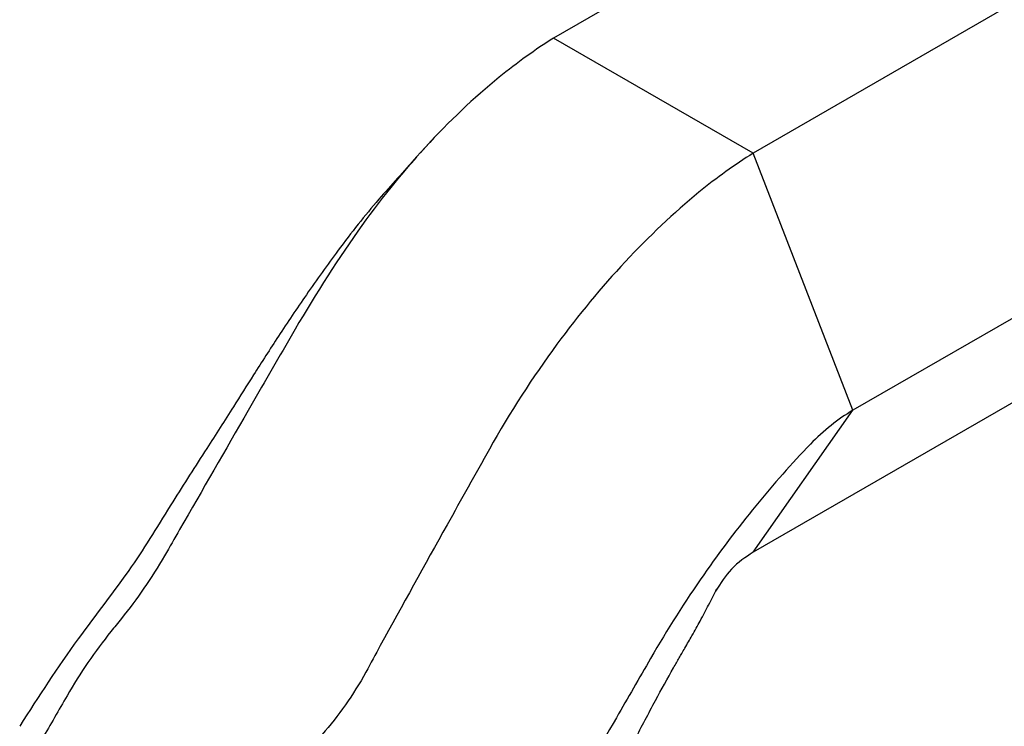
# Model space of a CAD drawing. Units: millimetres. Extents: x 3 to 2496, y 5 to 2495.
# Drawn here: x 1949 to 1997, y 1726 to 1761 of the extents above; entities that cross this region are included whole.
import ezdxf

# ---------------------------------------------------------------- set-up
doc = ezdxf.new("R2010")
doc.units = ezdxf.units.MM

msp = doc.modelspace()

# ---------------------------------------------------------------- linework, layer by layer
at = {"color": 7, "linetype": 'Continuous', "lineweight": 25}
for p, q in [((2041.383, 1798.079), (1975.065, 1759.795)), ((2051.282, 1792.364), (1984.965, 1754.08)), ((2056.232, 1779.606), (1989.914, 1741.322)), ((2051.282, 1772.564), (1984.965, 1734.28)), ((1984.965, 1754.08), (1975.065, 1759.795)), ((1968.996, 1754.694), (1968.465, 1754.102)), ((1989.914, 1741.322), (1984.965, 1754.08)), ((1984.965, 1734.28), (1989.914, 1741.322))]:
    msp.add_line(p, q, dxfattribs=at)
for points, knots in [([(1975.065, 1759.795), (1974.157, 1759.221), (1973.255, 1758.57), (1969.849, 1755.8), (1967.451, 1753.19), (1964.192, 1748.552), (1963.08, 1746.809), (1961.33, 1743.772), (1960.619, 1742.54), (1958.776, 1739.34), (1957.643, 1737.374), (1956.26, 1734.973), (1955.399, 1733.409), (1954.395, 1731.947), (1953.449, 1730.775), (1952.481, 1729.594), (1951.577, 1728.293), (1950.513, 1726.446), (1950.101, 1725.731), (1949.689, 1725.016)], [0, 0, 0, 0, 0.087286, 0.087286, 0.335596, 0.335596, 0.474253, 0.474253, 0.569003, 0.569003, 0.720154, 0.720154, 0.753497, 0.838801, 0.838801, 0.858008, 0.945075, 0.945075, 1, 1, 1, 1]), ([(1968.25, 1753.862), (1967.624, 1753.18), (1966.279, 1751.715), (1964.478, 1749.445), (1962.834, 1747.123), (1961.44, 1745.061), (1960.257, 1743.2), (1959.073, 1741.34), (1957.737, 1739.236), (1956.034, 1736.6), (1954.065, 1733.324), (1951.266, 1729.832), (1949.517, 1727.118), (1948.577, 1725.658)], [0, 0, 0, 0, 0.08387, 0.180156, 0.259242, 0.331398, 0.397629, 0.451613, 0.522336, 0.612454, 0.722174, 0.850572, 1, 1, 1, 1]), ([(1984.965, 1754.08), (1984.055, 1753.515), (1983.154, 1752.864), (1979.775, 1750.085), (1977.378, 1747.521), (1974.026, 1742.966), (1972.901, 1741.222), (1971.179, 1738.142), (1970.48, 1736.892), (1968.665, 1733.648), (1967.56, 1731.649), (1966.226, 1729.21), (1965.41, 1727.612), (1964.388, 1726.157), (1963.397, 1725.037), (1962.381, 1723.913), (1961.447, 1722.624), (1960.399, 1720.751), (1959.994, 1720.026), (1959.589, 1719.301)], [0, 0, 0, 0, 0.087286, 0.087286, 0.335596, 0.335596, 0.474253, 0.474253, 0.569003, 0.569003, 0.720154, 0.720154, 0.753497, 0.838801, 0.838801, 0.858008, 0.945075, 0.945075, 1, 1, 1, 1]), ([(1989.914, 1741.322), (1989.177, 1740.896), (1988.454, 1740.316), (1985.961, 1737.732), (1984.172, 1735.546), (1981.591, 1731.838), (1980.707, 1730.448), (1979.312, 1728.032), (1978.746, 1727.052), (1977.277, 1724.506), (1976.442, 1722.909), (1975.525, 1720.964), (1974.968, 1719.697), (1974.256, 1718.506), (1973.552, 1717.551), (1972.827, 1716.588), (1972.106, 1715.55), (1971.257, 1714.08), (1970.929, 1713.512), (1970.601, 1712.943)], [0, 0, 0, 0, 0.087286, 0.087286, 0.335596, 0.335596, 0.474253, 0.474253, 0.569003, 0.569003, 0.720154, 0.720154, 0.753497, 0.838801, 0.838801, 0.858008, 0.945075, 0.945075, 1, 1, 1, 1]), ([(1984.965, 1734.28), (1984.589, 1734.033), (1983.887, 1733.572), (1983.352, 1732.741), (1983.103, 1732.353)], [0, 0, 0, 0, 0.5343651, 1, 1, 1, 1]), ([(1972.826, 1711.658), (1973.602, 1712.993), (1975.041, 1715.465), (1976.43, 1719.181), (1977.656, 1722.328), (1979.006, 1724.797), (1980.06, 1726.84), (1980.805, 1728.179), (1981.253, 1728.965), (1981.439, 1729.288), (1981.661, 1729.67), (1981.978, 1730.219), (1982.374, 1730.93), (1982.785, 1731.715), (1983.031, 1732.197), (1983.163, 1732.454)], [0, 0, 0, 0, 0.175899, 0.325622, 0.455248, 0.562695, 0.646476, 0.717765, 0.739728, 0.750321, 0.764423, 0.803759, 0.85752, 0.92388, 1, 1, 1, 1])]:
    msp.add_open_spline(points, degree=3, knots=knots, dxfattribs=at)

doc.saveas('drawing.dxf')
